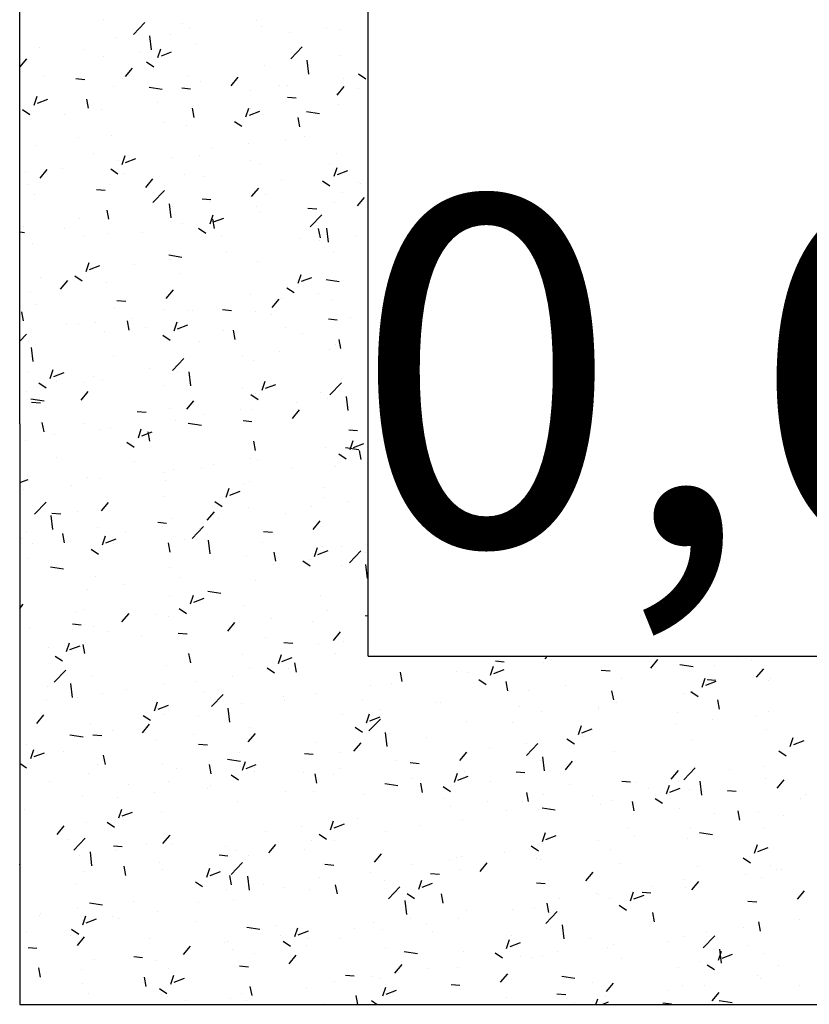
# Model space of a CAD drawing. Units: millimetres. Extents: x -5215 to 37911, y -2641 to 3974.
# Drawn here: x 6425 to 6434, y -2601 to -2591 of the extents above; entities that cross this region are included whole.
import ezdxf

# ---------------------------------------------------------------- set-up
doc = ezdxf.new("R2010")
doc.units = ezdxf.units.MM
doc.linetypes.add('CONTINU', pattern=[0])
doc.layers.add('DETALHES', color=7, linetype='Continuous')
doc.styles.add('STYLE15', font='swissl.ttf', dxfattribs={"height": 12})

msp = doc.modelspace()

# ---------------------------------------------------------------- linework, layer by layer
at = {"layer": 'DETALHES', "color": 7}
for p, q in [((6425.464, -2594.761), (6425.464, -2561.761)), ((6429.064, -2597.161), (6429.064, -2561.761)), ((6426.333, -2590.587), (6426.333, -2590.587)), ((6426.639, -2590.736), (6426.757, -2590.612)), ((6427.913, -2590.589), (6427.913, -2590.589)), ((6427.147, -2590.622), (6427.147, -2590.622)), ((6427.22, -2590.666), (6427.22, -2590.666)), ((6427.96, -2590.656), (6427.96, -2590.656)), ((6428.249, -2590.713), (6428.249, -2590.713)), ((6428.631, -2590.663), (6428.631, -2590.663)), ((6428.774, -2590.69), (6428.774, -2590.69)), ((6426.45, -2590.763), (6426.45, -2590.763)), ((6426.827, -2590.896), (6426.81, -2590.751)), ((6427.024, -2590.741), (6427.024, -2590.741)), ((6425.668, -2590.871), (6425.668, -2590.871)), ((6426.135, -2590.894), (6426.135, -2590.894)), ((6426.71, -2590.916), (6426.71, -2590.916)), ((6426.892, -2590.976), (6426.923, -2590.884)), ((6426.928, -2590.956), (6427.034, -2590.915)), ((6427.287, -2590.84), (6427.287, -2590.84)), ((6428.265, -2590.988), (6428.384, -2590.864)), ((6425.464, -2591.075), (6425.537, -2590.988)), ((6426.328, -2590.966), (6426.328, -2590.966)), ((6426.774, -2591.021), (6426.85, -2591.073)), ((6428.453, -2591.148), (6428.436, -2591.004)), ((6428.776, -2590.952), (6428.776, -2590.952)), ((6426.556, -2591.171), (6426.63, -2591.084)), ((6427.993, -2591.059), (6427.993, -2591.059)), ((6425.709, -2591.157), (6425.709, -2591.157)), ((6426.045, -2591.193), (6426.136, -2591.201)), ((6426.522, -2591.191), (6426.522, -2591.191)), ((6427.202, -2591.173), (6427.202, -2591.173)), ((6427.336, -2591.226), (6427.336, -2591.226)), ((6427.649, -2591.267), (6427.723, -2591.179)), ((6428.807, -2591.188), (6428.807, -2591.188)), ((6428.965, -2591.143), (6429.04, -2591.195)), ((6426.432, -2591.271), (6426.432, -2591.271)), ((6426.801, -2591.28), (6426.937, -2591.301)), ((6427.138, -2591.289), (6427.229, -2591.297)), ((6427.848, -2591.314), (6427.848, -2591.314)), ((6428.149, -2591.26), (6428.149, -2591.26)), ((6428.23, -2591.264), (6428.23, -2591.264)), ((6428.743, -2591.363), (6428.816, -2591.275)), ((6428.963, -2591.295), (6428.963, -2591.295)), ((6425.612, -2591.467), (6425.643, -2591.375)), ((6425.647, -2591.448), (6425.754, -2591.407)), ((6425.649, -2591.378), (6425.649, -2591.378)), ((6426.173, -2591.5), (6426.156, -2591.405)), ((6428.231, -2591.384), (6428.322, -2591.392)), ((6428.739, -2591.346), (6428.739, -2591.346)), ((6425.494, -2591.513), (6425.57, -2591.564)), ((6426.309, -2591.517), (6426.309, -2591.517)), ((6426.886, -2591.441), (6426.886, -2591.441)), ((6427.267, -2591.596), (6427.249, -2591.5)), ((6427.802, -2591.589), (6427.833, -2591.497)), ((6427.837, -2591.57), (6427.944, -2591.529)), ((6427.85, -2591.498), (6427.85, -2591.498)), ((6428.428, -2591.532), (6428.563, -2591.553)), ((6428.757, -2591.459), (6428.757, -2591.459)), ((6425.927, -2591.567), (6425.927, -2591.567)), ((6427.975, -2591.566), (6427.975, -2591.566)), ((6428.36, -2591.692), (6428.342, -2591.596)), ((6426.961, -2591.651), (6426.961, -2591.651)), ((6427.183, -2591.681), (6427.183, -2591.681)), ((6427.684, -2591.635), (6427.76, -2591.686)), ((6426.072, -2591.803), (6426.072, -2591.803)), ((6426.413, -2591.778), (6426.413, -2591.778)), ((6428.215, -2591.833), (6428.215, -2591.833)), ((6428.406, -2591.789), (6428.406, -2591.789)), ((6425.631, -2591.885), (6425.631, -2591.885)), ((6427.447, -2591.915), (6427.447, -2591.915)), ((6427.829, -2591.865), (6427.829, -2591.865)), ((6426.225, -2591.97), (6426.225, -2591.97)), ((6426.485, -2592.042), (6426.485, -2592.042)), ((6426.521, -2592.081), (6426.552, -2591.989)), ((6426.557, -2592.061), (6426.663, -2592.02)), ((6427.039, -2592.005), (6427.039, -2592.005)), ((6427.326, -2591.985), (6427.326, -2591.985)), ((6427.852, -2592.039), (6427.852, -2592.039)), ((6428.739, -2591.966), (6428.739, -2591.966)), ((6425.675, -2592.222), (6425.748, -2592.134)), ((6425.733, -2592.141), (6425.733, -2592.141)), ((6425.908, -2592.118), (6425.908, -2592.118)), ((6426.404, -2592.127), (6426.479, -2592.178)), ((6426.438, -2592.138), (6426.438, -2592.138)), ((6427.956, -2592.074), (6427.956, -2592.074)), ((6428.666, -2592.073), (6428.666, -2592.073)), ((6428.712, -2592.203), (6428.743, -2592.111)), ((6428.747, -2592.183), (6428.854, -2592.142)), ((6425.526, -2592.168), (6425.526, -2592.168)), ((6426.547, -2592.175), (6426.547, -2592.175)), ((6426.768, -2592.318), (6426.841, -2592.23)), ((6427.165, -2592.188), (6427.165, -2592.188)), ((6427.36, -2592.209), (6427.36, -2592.209)), ((6428.174, -2592.244), (6428.174, -2592.244)), ((6425.549, -2592.291), (6425.549, -2592.291)), ((6426.256, -2592.339), (6426.347, -2592.347)), ((6426.395, -2592.285), (6426.395, -2592.285)), ((6427.861, -2592.413), (6427.934, -2592.326)), ((6428.594, -2592.249), (6428.67, -2592.3)), ((6428.968, -2592.263), (6428.968, -2592.263)), ((6428.987, -2592.278), (6428.987, -2592.278)), ((6425.612, -2592.393), (6425.612, -2592.393)), ((6426.841, -2592.473), (6426.959, -2592.349)), ((6427.349, -2592.435), (6427.44, -2592.443)), ((6428.005, -2592.39), (6428.005, -2592.39)), ((6428.797, -2592.366), (6428.797, -2592.366)), ((6428.954, -2592.509), (6429.027, -2592.421)), ((6427.029, -2592.633), (6427.012, -2592.488)), ((6427.046, -2592.516), (6427.046, -2592.516)), ((6427.428, -2592.466), (6427.428, -2592.466)), ((6427.908, -2592.519), (6427.908, -2592.519)), ((6428.442, -2592.531), (6428.534, -2592.539)), ((6428.72, -2592.474), (6428.72, -2592.474)), ((6426.084, -2592.643), (6426.084, -2592.643)), ((6426.385, -2592.647), (6426.367, -2592.551)), ((6427.431, -2592.694), (6427.462, -2592.602)), ((6427.478, -2592.742), (6427.46, -2592.647)), ((6427.466, -2592.675), (6427.573, -2592.634)), ((6427.938, -2592.581), (6427.938, -2592.581)), ((6428.467, -2592.725), (6428.586, -2592.601)), ((6425.507, -2592.719), (6425.507, -2592.719)), ((6425.922, -2592.745), (6425.922, -2592.745)), ((6427.02, -2592.671), (6427.02, -2592.671)), ((6427.146, -2592.695), (6427.146, -2592.695)), ((6427.313, -2592.74), (6427.389, -2592.791)), ((6428.571, -2592.838), (6428.553, -2592.742)), ((6428.655, -2592.885), (6428.638, -2592.74)), ((6425.464, -2592.777), (6425.513, -2592.785)), ((6426.131, -2592.824), (6426.131, -2592.824)), ((6426.376, -2592.793), (6426.376, -2592.793)), ((6426.736, -2592.779), (6426.736, -2592.779)), ((6427.549, -2592.814), (6427.549, -2592.814)), ((6428.363, -2592.848), (6428.363, -2592.848)), ((6428.948, -2592.814), (6428.948, -2592.814)), ((6425.594, -2592.9), (6425.594, -2592.9)), ((6428.567, -2592.864), (6428.567, -2592.864)), ((6427.004, -2593.016), (6427.139, -2593.037)), ((6427.604, -2592.991), (6427.604, -2592.991)), ((6428.702, -2592.981), (6428.702, -2592.981)), ((6426.151, -2593.186), (6426.182, -2593.094)), ((6426.186, -2593.166), (6426.293, -2593.125)), ((6426.646, -2593.117), (6426.646, -2593.117)), ((6427.027, -2593.067), (6427.027, -2593.067)), ((6427.919, -2593.088), (6427.919, -2593.088)), ((6425.683, -2593.244), (6425.683, -2593.244)), ((6426.033, -2593.232), (6426.109, -2593.283)), ((6427.127, -2593.203), (6427.127, -2593.203)), ((6428.341, -2593.308), (6428.372, -2593.216)), ((6428.376, -2593.288), (6428.483, -2593.248)), ((6425.886, -2593.368), (6425.96, -2593.281)), ((6426.358, -2593.3), (6426.358, -2593.3)), ((6428.223, -2593.354), (6428.299, -2593.405)), ((6428.63, -2593.269), (6428.766, -2593.29)), ((6428.734, -2593.275), (6428.734, -2593.275)), ((6425.464, -2593.398), (6425.466, -2593.398)), ((6425.575, -2593.407), (6425.575, -2593.407)), ((6426.979, -2593.464), (6427.053, -2593.376)), ((6427.845, -2593.428), (6427.845, -2593.428)), ((6428.166, -2593.465), (6428.166, -2593.465)), ((6428.547, -2593.415), (6428.547, -2593.415)), ((6425.625, -2593.524), (6425.625, -2593.524)), ((6426.439, -2593.558), (6426.439, -2593.558)), ((6426.468, -2593.486), (6426.559, -2593.494)), ((6428.072, -2593.56), (6428.146, -2593.472)), ((6428.683, -2593.488), (6428.683, -2593.488)), ((6425.503, -2593.697), (6425.486, -2593.602)), ((6426.626, -2593.668), (6426.626, -2593.668)), ((6426.957, -2593.581), (6426.957, -2593.581)), ((6427.203, -2593.592), (6427.203, -2593.592)), ((6427.252, -2593.592), (6427.252, -2593.592)), ((6427.561, -2593.581), (6427.652, -2593.589)), ((6427.901, -2593.596), (6427.901, -2593.596)), ((6428.066, -2593.627), (6428.066, -2593.627)), ((6428.88, -2593.661), (6428.88, -2593.661)), ((6425.947, -2593.728), (6425.947, -2593.728)), ((6426.068, -2593.733), (6426.068, -2593.733)), ((6426.245, -2593.718), (6426.245, -2593.718)), ((6426.596, -2593.793), (6426.579, -2593.697)), ((6426.76, -2593.763), (6426.76, -2593.763)), ((6427.06, -2593.8), (6427.091, -2593.707)), ((6427.096, -2593.78), (6427.202, -2593.739)), ((6427.109, -2593.71), (6427.109, -2593.71)), ((6428.211, -2593.763), (6428.211, -2593.763)), ((6428.654, -2593.677), (6428.745, -2593.685)), ((6425.464, -2593.908), (6425.535, -2593.833)), ((6426.339, -2593.807), (6426.339, -2593.807)), ((6426.943, -2593.845), (6427.018, -2593.896)), ((6427.574, -2593.797), (6427.574, -2593.797)), ((6427.689, -2593.889), (6427.672, -2593.793)), ((6428.387, -2593.832), (6428.387, -2593.832)), ((6425.557, -2593.915), (6425.557, -2593.915)), ((6425.604, -2594.117), (6425.587, -2593.973)), ((6427.322, -2593.915), (6427.322, -2593.915)), ((6428.724, -2593.94), (6428.724, -2593.94)), ((6428.783, -2593.984), (6428.765, -2593.889)), ((6426.433, -2594.068), (6426.433, -2594.068)), ((6427.765, -2594.066), (6427.765, -2594.066)), ((6428.146, -2594.016), (6428.146, -2594.016)), ((6428.664, -2593.996), (6428.664, -2593.996)), ((6427.043, -2594.209), (6427.161, -2594.086)), ((6427.882, -2594.103), (6427.882, -2594.103)), ((6425.544, -2594.22), (6425.544, -2594.22)), ((6425.78, -2594.291), (6425.811, -2594.199)), ((6425.815, -2594.272), (6425.922, -2594.231)), ((6426.225, -2594.269), (6426.225, -2594.269)), ((6426.802, -2594.193), (6426.802, -2594.193)), ((6427.09, -2594.217), (6427.09, -2594.217)), ((6427.231, -2594.37), (6427.214, -2594.225)), ((6425.662, -2594.337), (6425.738, -2594.388)), ((6425.844, -2594.319), (6425.844, -2594.319)), ((6426.136, -2594.333), (6426.136, -2594.333)), ((6426.321, -2594.315), (6426.321, -2594.315)), ((6426.949, -2594.367), (6426.949, -2594.367)), ((6427.97, -2594.413), (6428.001, -2594.321)), ((6428.005, -2594.394), (6428.112, -2594.353)), ((6428.669, -2594.462), (6428.788, -2594.338)), ((6428.793, -2594.296), (6428.793, -2594.296)), ((6425.538, -2594.422), (6425.538, -2594.422)), ((6426.098, -2594.515), (6426.171, -2594.427)), ((6427.763, -2594.401), (6427.763, -2594.401)), ((6427.852, -2594.459), (6427.928, -2594.51)), ((6427.904, -2594.449), (6427.904, -2594.449)), ((6428.576, -2594.436), (6428.576, -2594.436)), ((6428.857, -2594.622), (6428.84, -2594.477)), ((6425.579, -2594.501), (6425.715, -2594.522)), ((6425.586, -2594.536), (6425.677, -2594.544)), ((6427.191, -2594.61), (6427.264, -2594.523)), ((6428.323, -2594.541), (6428.323, -2594.541)), ((6428.646, -2594.503), (6428.646, -2594.503)), ((6426.679, -2594.632), (6426.77, -2594.64)), ((6427.015, -2594.601), (6427.015, -2594.601)), ((6427.364, -2594.668), (6427.364, -2594.668)), ((6427.746, -2594.617), (6427.746, -2594.617)), ((6427.863, -2594.61), (6427.863, -2594.61)), ((6428.284, -2594.706), (6428.357, -2594.618)), ((6425.464, -2594.761), (6425.464, -2600.761)), ((6425.715, -2594.844), (6425.697, -2594.748)), ((6426.126, -2594.754), (6426.126, -2594.754)), ((6427.072, -2594.725), (6427.072, -2594.725)), ((6427.206, -2594.753), (6427.341, -2594.774)), ((6427.772, -2594.728), (6427.863, -2594.736)), ((6425.824, -2594.87), (6425.824, -2594.87)), ((6426.302, -2594.822), (6426.302, -2594.822)), ((6426.402, -2594.794), (6426.402, -2594.794)), ((6426.69, -2594.905), (6426.72, -2594.813)), ((6426.725, -2594.885), (6426.832, -2594.844)), ((6426.808, -2594.939), (6426.79, -2594.844)), ((6428.865, -2594.823), (6428.956, -2594.831)), ((6425.52, -2594.929), (6425.52, -2594.929)), ((6426.572, -2594.95), (6426.648, -2595.001)), ((6427.901, -2595.035), (6427.883, -2594.939)), ((6428.88, -2595.027), (6428.911, -2594.935)), ((6428.915, -2595.007), (6429.022, -2594.966)), ((6428.627, -2595.01), (6428.627, -2595.01)), ((6428.762, -2595.072), (6428.838, -2595.124)), ((6428.832, -2595.005), (6428.968, -2595.026)), ((6428.884, -2595.016), (6428.884, -2595.016)), ((6428.994, -2595.131), (6428.976, -2595.035)), ((6425.839, -2595.111), (6425.839, -2595.111)), ((6426.652, -2595.146), (6426.652, -2595.146)), ((6427.466, -2595.18), (6427.466, -2595.18)), ((6427.845, -2595.118), (6427.845, -2595.118)), ((6427.922, -2595.142), (6427.922, -2595.142)), ((6426.963, -2595.269), (6426.963, -2595.269)), ((6427.053, -2595.232), (6427.053, -2595.232)), ((6427.345, -2595.218), (6427.345, -2595.218)), ((6428.28, -2595.215), (6428.28, -2595.215)), ((6428.73, -2595.205), (6428.73, -2595.205)), ((6425.464, -2595.369), (6425.551, -2595.336)), ((6426.001, -2595.395), (6426.001, -2595.395)), ((6426.16, -2595.316), (6426.16, -2595.316)), ((6426.284, -2595.329), (6426.284, -2595.329)), ((6426.974, -2595.351), (6426.974, -2595.351)), ((6427.787, -2595.385), (6427.787, -2595.385)), ((6427.841, -2595.358), (6427.841, -2595.358)), ((6425.501, -2595.437), (6425.501, -2595.437)), ((6427.599, -2595.518), (6427.63, -2595.426)), ((6427.635, -2595.499), (6427.741, -2595.458)), ((6428.601, -2595.419), (6428.601, -2595.419)), ((6425.618, -2595.694), (6425.737, -2595.57)), ((6426.309, -2595.661), (6426.382, -2595.573)), ((6426.952, -2595.51), (6426.952, -2595.51)), ((6427.481, -2595.564), (6427.557, -2595.615)), ((6428.609, -2595.518), (6428.609, -2595.518)), ((6428.865, -2595.567), (6428.865, -2595.567)), ((6425.797, -2595.683), (6425.889, -2595.691)), ((6426.063, -2595.663), (6426.063, -2595.663)), ((6427.402, -2595.757), (6427.476, -2595.669)), ((6427.826, -2595.625), (6427.826, -2595.625)), ((6428.206, -2595.692), (6428.206, -2595.692)), ((6428.483, -2595.617), (6428.483, -2595.617)), ((6425.806, -2595.854), (6425.789, -2595.709)), ((6426.891, -2595.778), (6426.982, -2595.786)), ((6427.035, -2595.739), (6427.035, -2595.739)), ((6427.521, -2595.744), (6427.521, -2595.744)), ((6428.495, -2595.852), (6428.569, -2595.765)), ((6425.536, -2595.886), (6425.536, -2595.886)), ((6425.926, -2595.99), (6425.908, -2595.894)), ((6426.265, -2595.837), (6426.265, -2595.837)), ((6426.562, -2595.87), (6426.562, -2595.87)), ((6426.944, -2595.82), (6426.944, -2595.82)), ((6427.245, -2595.946), (6427.363, -2595.823)), ((6427.317, -2595.845), (6427.317, -2595.845)), ((6427.984, -2595.874), (6428.075, -2595.882)), ((6425.483, -2595.944), (6425.483, -2595.944)), ((6425.6, -2595.996), (6425.6, -2595.996)), ((6426.319, -2596.01), (6426.35, -2595.918)), ((6426.349, -2595.921), (6426.349, -2595.921)), ((6426.354, -2595.99), (6426.461, -2595.949)), ((6426.429, -2595.998), (6426.429, -2595.998)), ((6427.019, -2596.086), (6427.002, -2595.99)), ((6427.163, -2595.955), (6427.163, -2595.955)), ((6427.433, -2596.106), (6427.416, -2595.962)), ((6427.976, -2595.989), (6427.976, -2595.989)), ((6426.201, -2596.055), (6426.277, -2596.107)), ((6428.112, -2596.181), (6428.095, -2596.086)), ((6428.509, -2596.132), (6428.54, -2596.04)), ((6428.544, -2596.112), (6428.651, -2596.071)), ((6428.59, -2596.025), (6428.59, -2596.025)), ((6428.79, -2596.024), (6428.79, -2596.024)), ((6428.871, -2596.199), (6428.99, -2596.075)), ((6429.041, -2596.092), (6429.041, -2596.092)), ((6425.54, -2596.15), (6425.54, -2596.15)), ((6427.808, -2596.132), (6427.808, -2596.132)), ((6428.391, -2596.178), (6428.467, -2596.229)), ((6428.464, -2596.168), (6428.464, -2596.168)), ((6429.059, -2596.359), (6429.042, -2596.214)), ((6425.464, -2596.261), (6425.464, -2597.161)), ((6425.781, -2596.238), (6425.917, -2596.259)), ((6427.016, -2596.247), (6427.016, -2596.247)), ((6428.082, -2596.218), (6428.082, -2596.218)), ((6428.788, -2596.226), (6428.788, -2596.226)), ((6426.247, -2596.344), (6426.247, -2596.344)), ((6427.12, -2596.345), (6427.12, -2596.345)), ((6427.899, -2596.378), (6427.899, -2596.378)), ((6425.464, -2596.451), (6425.464, -2596.451)), ((6426.161, -2596.471), (6426.161, -2596.471)), ((6426.543, -2596.421), (6426.543, -2596.421)), ((6427.408, -2596.49), (6427.543, -2596.511)), ((6427.011, -2596.531), (6427.011, -2596.531)), ((6427.228, -2596.623), (6427.259, -2596.531)), ((6427.264, -2596.604), (6427.37, -2596.563)), ((6428.572, -2596.532), (6428.572, -2596.532)), ((6425.464, -2596.669), (6425.501, -2596.624)), ((6426.052, -2596.699), (6426.052, -2596.699)), ((6426.122, -2596.683), (6426.122, -2596.683)), ((6426.52, -2596.807), (6426.594, -2596.72)), ((6427.111, -2596.669), (6427.186, -2596.72)), ((6427.789, -2596.64), (6427.789, -2596.64)), ((6428.64, -2596.693), (6428.64, -2596.693)), ((6426.866, -2596.734), (6426.866, -2596.734)), ((6426.998, -2596.754), (6426.998, -2596.754)), ((6427.614, -2596.903), (6427.687, -2596.815)), ((6427.68, -2596.768), (6427.68, -2596.768)), ((6427.682, -2596.819), (6427.682, -2596.819)), ((6428.063, -2596.769), (6428.063, -2596.769)), ((6428.493, -2596.802), (6428.493, -2596.802)), ((6429.034, -2596.742), (6429.064, -2596.747)), ((6425.56, -2596.87), (6425.56, -2596.87)), ((6426.009, -2596.829), (6426.1, -2596.837)), ((6426.228, -2596.851), (6426.228, -2596.851)), ((6426.374, -2596.904), (6426.374, -2596.904)), ((6427.102, -2596.925), (6427.193, -2596.933)), ((6428.707, -2596.999), (6428.78, -2596.911)), ((6425.948, -2597.115), (6425.979, -2597.023)), ((6426.142, -2597.022), (6426.142, -2597.022)), ((6426.719, -2596.946), (6426.719, -2596.946)), ((6427.187, -2596.938), (6427.187, -2596.938)), ((6428.001, -2596.973), (6428.001, -2596.973)), ((6428.195, -2597.02), (6428.286, -2597.028)), ((6428.814, -2597.007), (6428.814, -2597.007)), ((6425.76, -2597.072), (6425.76, -2597.072)), ((6425.983, -2597.095), (6426.09, -2597.054)), ((6426.138, -2597.136), (6426.12, -2597.041)), ((6428.553, -2597.04), (6428.553, -2597.04)), ((6425.83, -2597.161), (6425.906, -2597.212)), ((6427.231, -2597.232), (6427.213, -2597.136)), ((6427.771, -2597.147), (6427.771, -2597.147)), ((6428.138, -2597.237), (6428.169, -2597.145)), ((6428.173, -2597.217), (6428.28, -2597.177)), ((6428.725, -2597.135), (6428.725, -2597.135)), ((6429.064, -2597.161), (6448.264, -2597.161)), ((6429.064, -2597.161), (6448.264, -2597.161)), ((6429.064, -2597.161), (6457.864, -2597.161)), ((6429.202, -2597.167), (6429.202, -2597.167)), ((6430.381, -2597.212), (6430.472, -2597.22)), ((6430.868, -2597.165), (6430.868, -2597.165)), ((6430.879, -2597.228), (6430.879, -2597.228)), ((6430.893, -2597.19), (6430.918, -2597.161)), ((6431.986, -2597.286), (6432.059, -2597.198)), ((6432.882, -2597.179), (6432.882, -2597.179)), ((6433.025, -2597.212), (6433.025, -2597.212)), ((6425.82, -2597.431), (6425.939, -2597.307)), ((6426.979, -2597.261), (6426.979, -2597.261)), ((6427.836, -2597.288), (6427.836, -2597.288)), ((6428.02, -2597.283), (6428.096, -2597.334)), ((6428.239, -2597.294), (6428.239, -2597.294)), ((6428.324, -2597.328), (6428.306, -2597.232)), ((6429.417, -2597.423), (6429.399, -2597.328)), ((6429.979, -2597.317), (6429.979, -2597.317)), ((6430.328, -2597.359), (6430.359, -2597.267)), ((6430.364, -2597.34), (6430.47, -2597.299)), ((6431.474, -2597.307), (6431.566, -2597.315)), ((6432.287, -2597.247), (6432.423, -2597.268)), ((6432.643, -2597.262), (6432.643, -2597.262)), ((6433.079, -2597.381), (6433.153, -2597.294)), ((6426.209, -2597.359), (6426.209, -2597.359)), ((6427.281, -2597.42), (6427.281, -2597.42)), ((6427.662, -2597.37), (6427.662, -2597.37)), ((6430.096, -2597.335), (6430.096, -2597.335)), ((6430.21, -2597.405), (6430.286, -2597.456)), ((6430.51, -2597.519), (6430.492, -2597.423)), ((6431.681, -2597.389), (6431.681, -2597.389)), ((6432.518, -2597.481), (6432.549, -2597.389)), ((6432.554, -2597.462), (6432.66, -2597.421)), ((6432.568, -2597.403), (6432.659, -2597.411)), ((6433.204, -2597.416), (6433.204, -2597.416)), ((6433.228, -2597.393), (6433.228, -2597.393)), ((6425.749, -2597.474), (6425.749, -2597.474)), ((6426.008, -2597.591), (6425.991, -2597.446)), ((6426.563, -2597.508), (6426.563, -2597.508)), ((6426.948, -2597.44), (6426.948, -2597.44)), ((6429.09, -2597.47), (6429.09, -2597.47)), ((6429.305, -2597.449), (6429.305, -2597.449)), ((6430.722, -2597.515), (6430.722, -2597.515)), ((6431.104, -2597.465), (6431.104, -2597.465)), ((6431.603, -2597.615), (6431.585, -2597.519)), ((6432.401, -2597.527), (6432.476, -2597.578)), ((6432.421, -2597.523), (6432.421, -2597.523)), ((6425.741, -2597.623), (6425.741, -2597.623)), ((6426.059, -2597.593), (6426.059, -2597.593)), ((6426.318, -2597.547), (6426.318, -2597.547)), ((6426.858, -2597.728), (6426.889, -2597.636)), ((6427.376, -2597.543), (6427.376, -2597.543)), ((6427.447, -2597.683), (6427.565, -2597.559)), ((6428.19, -2597.577), (6428.19, -2597.577)), ((6428.202, -2597.622), (6428.202, -2597.622)), ((6428.535, -2597.547), (6428.535, -2597.547)), ((6429.003, -2597.611), (6429.003, -2597.611)), ((6431.63, -2597.638), (6431.63, -2597.638)), ((6432.339, -2597.545), (6432.339, -2597.545)), ((6432.696, -2597.71), (6432.679, -2597.615)), ((6426.893, -2597.709), (6427, -2597.668)), ((6427.635, -2597.843), (6427.618, -2597.699)), ((6427.752, -2597.654), (6427.752, -2597.654)), ((6429.182, -2597.718), (6429.182, -2597.718)), ((6429.76, -2597.642), (6429.76, -2597.642)), ((6429.817, -2597.646), (6429.817, -2597.646)), ((6430.631, -2597.68), (6430.631, -2597.68)), ((6430.86, -2597.735), (6430.86, -2597.735)), ((6431.444, -2597.715), (6431.444, -2597.715)), ((6431.45, -2597.698), (6431.45, -2597.698)), ((6433.201, -2597.737), (6433.201, -2597.737)), ((6425.639, -2597.858), (6425.712, -2597.77)), ((6426.74, -2597.774), (6426.816, -2597.825)), ((6426.961, -2597.769), (6426.961, -2597.769)), ((6427.313, -2597.775), (6427.313, -2597.775)), ((6428.801, -2597.768), (6428.801, -2597.768)), ((6429.048, -2597.851), (6429.079, -2597.758)), ((6429.073, -2597.935), (6429.192, -2597.812)), ((6429.083, -2597.831), (6429.19, -2597.79)), ((6430.078, -2597.842), (6430.078, -2597.842)), ((6432.258, -2597.749), (6432.258, -2597.749)), ((6432.624, -2597.813), (6432.624, -2597.813)), ((6433.071, -2597.783), (6433.071, -2597.783)), ((6426.191, -2597.866), (6426.191, -2597.866)), ((6426.424, -2597.927), (6426.424, -2597.927)), ((6426.732, -2597.954), (6426.805, -2597.866)), ((6427.838, -2597.895), (6427.838, -2597.895)), ((6428.93, -2597.896), (6429.006, -2597.947)), ((6430.561, -2597.851), (6430.561, -2597.851)), ((6431.238, -2597.973), (6431.269, -2597.88)), ((6431.273, -2597.953), (6431.38, -2597.912)), ((6432.242, -2597.863), (6432.242, -2597.863)), ((6433.185, -2597.923), (6433.185, -2597.923)), ((6425.983, -2597.974), (6426.119, -2597.996)), ((6426.22, -2597.975), (6426.311, -2597.983)), ((6426.88, -2598.021), (6426.88, -2598.021)), ((6427.261, -2597.971), (6427.261, -2597.971)), ((6427.825, -2598.049), (6427.899, -2597.962)), ((6429.261, -2598.096), (6429.244, -2597.951)), ((6429.286, -2597.957), (6429.286, -2597.957)), ((6429.672, -2598.003), (6429.672, -2598.003)), ((6431.12, -2598.018), (6431.196, -2598.069)), ((6431.28, -2597.99), (6431.28, -2597.99)), ((6432.403, -2598.031), (6432.403, -2598.031)), ((6433.428, -2598.095), (6433.459, -2598.003)), ((6433.463, -2598.075), (6433.57, -2598.034)), ((6425.535, -2598.08), (6425.535, -2598.08)), ((6425.577, -2598.22), (6425.608, -2598.128)), ((6425.917, -2598.148), (6425.917, -2598.148)), ((6427.313, -2598.071), (6427.405, -2598.079)), ((6428.516, -2598.054), (6428.516, -2598.054)), ((6428.918, -2598.145), (6428.992, -2598.057)), ((6430.321, -2598.116), (6430.321, -2598.116)), ((6430.7, -2598.188), (6430.818, -2598.064)), ((6430.703, -2598.066), (6430.703, -2598.066)), ((6431.611, -2598.145), (6431.611, -2598.145)), ((6433.31, -2598.14), (6433.386, -2598.192)), ((6425.612, -2598.201), (6425.719, -2598.16)), ((6426.349, -2598.283), (6426.331, -2598.187)), ((6427.61, -2598.227), (6427.745, -2598.248)), ((6427.734, -2598.162), (6427.734, -2598.162)), ((6428.407, -2598.167), (6428.498, -2598.175)), ((6428.784, -2598.156), (6428.784, -2598.156)), ((6429.359, -2598.243), (6429.359, -2598.243)), ((6430.011, -2598.241), (6430.085, -2598.153)), ((6430.841, -2598.242), (6430.841, -2598.242)), ((6430.888, -2598.348), (6430.871, -2598.203)), ((6431.104, -2598.336), (6431.178, -2598.249)), ((6425.464, -2598.269), (6425.535, -2598.317)), ((6426.266, -2598.287), (6426.266, -2598.287)), ((6426.942, -2598.276), (6426.942, -2598.276)), ((6427.08, -2598.321), (6427.08, -2598.321)), ((6427.442, -2598.378), (6427.424, -2598.283)), ((6427.767, -2598.342), (6427.798, -2598.25)), ((6427.803, -2598.323), (6427.909, -2598.282)), ((6427.895, -2598.308), (6427.895, -2598.308)), ((6428.781, -2598.319), (6428.781, -2598.319)), ((6429.5, -2598.262), (6429.591, -2598.27)), ((6430.059, -2598.35), (6430.059, -2598.35)), ((6432.197, -2598.432), (6432.271, -2598.344)), ((6432.326, -2598.44), (6432.445, -2598.316)), ((6432.8, -2598.338), (6432.8, -2598.338)), ((6433.165, -2598.302), (6433.165, -2598.302)), ((6426.172, -2598.373), (6426.172, -2598.373)), ((6427.649, -2598.388), (6427.725, -2598.439)), ((6427.893, -2598.356), (6427.893, -2598.356)), ((6428.4, -2598.369), (6428.4, -2598.369)), ((6428.535, -2598.474), (6428.518, -2598.378)), ((6428.707, -2598.39), (6428.707, -2598.39)), ((6429.52, -2598.425), (6429.52, -2598.425)), ((6429.957, -2598.464), (6429.988, -2598.372)), ((6429.993, -2598.445), (6430.099, -2598.404)), ((6430.593, -2598.358), (6430.684, -2598.366)), ((6432.223, -2598.414), (6432.223, -2598.414)), ((6433.167, -2598.431), (6433.167, -2598.431)), ((6433.291, -2598.527), (6433.364, -2598.44)), ((6425.774, -2598.457), (6425.774, -2598.457)), ((6426.587, -2598.492), (6426.587, -2598.492)), ((6427.006, -2598.461), (6427.006, -2598.461)), ((6427.401, -2598.526), (6427.401, -2598.526)), ((6427.437, -2598.496), (6427.437, -2598.496)), ((6429.236, -2598.479), (6429.372, -2598.5)), ((6429.267, -2598.464), (6429.267, -2598.464)), ((6429.628, -2598.57), (6429.611, -2598.474)), ((6429.84, -2598.51), (6429.915, -2598.561)), ((6430.334, -2598.459), (6430.334, -2598.459)), ((6431.147, -2598.493), (6431.147, -2598.493)), ((6431.686, -2598.454), (6431.777, -2598.461)), ((6431.841, -2598.465), (6431.841, -2598.465)), ((6431.961, -2598.528), (6431.961, -2598.528)), ((6432.148, -2598.586), (6432.179, -2598.494)), ((6432.183, -2598.567), (6432.29, -2598.526)), ((6432.276, -2598.455), (6432.276, -2598.455)), ((6432.384, -2598.538), (6432.384, -2598.538)), ((6432.514, -2598.6), (6432.497, -2598.455)), ((6432.779, -2598.549), (6432.87, -2598.557)), ((6426.117, -2598.613), (6426.117, -2598.613)), ((6426.479, -2598.622), (6426.479, -2598.622)), ((6426.86, -2598.572), (6426.86, -2598.572)), ((6428.214, -2598.561), (6428.214, -2598.561)), ((6428.498, -2598.562), (6428.498, -2598.562)), ((6429.028, -2598.595), (6429.028, -2598.595)), ((6429.842, -2598.629), (6429.842, -2598.629)), ((6430.721, -2598.665), (6430.704, -2598.57)), ((6430.879, -2598.591), (6430.879, -2598.591)), ((6431.387, -2598.607), (6431.387, -2598.607)), ((6431.593, -2598.652), (6431.593, -2598.652)), ((6432.03, -2598.632), (6432.106, -2598.683)), ((6432.774, -2598.562), (6432.774, -2598.562)), ((6433.53, -2598.637), (6433.53, -2598.637)), ((6433.588, -2598.596), (6433.588, -2598.596)), ((6425.516, -2598.749), (6425.516, -2598.749)), ((6426.487, -2598.834), (6426.518, -2598.742)), ((6427.715, -2598.669), (6427.715, -2598.669)), ((6429.92, -2598.717), (6429.92, -2598.717)), ((6430.302, -2598.667), (6430.302, -2598.667)), ((6430.655, -2598.664), (6430.655, -2598.664)), ((6430.823, -2598.75), (6430.823, -2598.75)), ((6430.863, -2598.731), (6430.998, -2598.752)), ((6431.469, -2598.698), (6431.469, -2598.698)), ((6431.815, -2598.761), (6431.797, -2598.665)), ((6432.282, -2598.732), (6432.282, -2598.732)), ((6426.522, -2598.814), (6426.629, -2598.773)), ((6426.924, -2598.783), (6426.924, -2598.783)), ((6428.958, -2598.844), (6428.958, -2598.844)), ((6430.04, -2598.857), (6430.04, -2598.857)), ((6430.498, -2598.76), (6430.498, -2598.76)), ((6432.641, -2598.789), (6432.641, -2598.789)), ((6432.908, -2598.857), (6432.89, -2598.761)), ((6433.096, -2598.767), (6433.096, -2598.767)), ((6433.362, -2598.813), (6433.362, -2598.813)), ((6425.85, -2599.004), (6425.924, -2598.917)), ((6426.154, -2598.881), (6426.154, -2598.881)), ((6426.369, -2598.879), (6426.445, -2598.93)), ((6428.381, -2598.92), (6428.381, -2598.92)), ((6428.677, -2598.956), (6428.708, -2598.864)), ((6428.712, -2598.936), (6428.819, -2598.895)), ((6429.609, -2598.912), (6429.609, -2598.912)), ((6431.752, -2598.942), (6431.752, -2598.942)), ((6432.399, -2598.939), (6432.399, -2598.939)), ((6433.148, -2598.938), (6433.148, -2598.938)), ((6425.963, -2599.062), (6425.963, -2599.062)), ((6426.022, -2599.168), (6426.141, -2599.044)), ((6426.943, -2599.1), (6427.017, -2599.012)), ((6427.999, -2598.97), (6427.999, -2598.97)), ((6428.559, -2599.001), (6428.635, -2599.053)), ((6429.249, -2598.971), (6429.249, -2598.971)), ((6430.867, -2599.078), (6430.898, -2598.986)), ((6430.902, -2599.058), (6431.009, -2599.017)), ((6431.822, -2599.015), (6431.822, -2599.015)), ((6432.366, -2599.045), (6432.366, -2599.045)), ((6432.489, -2598.984), (6432.625, -2599.005)), ((6426.432, -2599.122), (6426.523, -2599.13)), ((6426.776, -2599.096), (6426.776, -2599.096)), ((6427.037, -2599.097), (6427.037, -2599.097)), ((6427.59, -2599.13), (6427.59, -2599.13)), ((6428.037, -2599.196), (6428.11, -2599.108)), ((6428.403, -2599.165), (6428.403, -2599.165)), ((6428.479, -2599.069), (6428.479, -2599.069)), ((6428.721, -2599.065), (6428.721, -2599.065)), ((6430.749, -2599.123), (6430.825, -2599.175)), ((6430.863, -2599.094), (6430.863, -2599.094)), ((6431.441, -2599.066), (6431.441, -2599.066)), ((6431.574, -2599.16), (6431.574, -2599.16)), ((6433.057, -2599.2), (6433.088, -2599.108)), ((6433.093, -2599.18), (6433.199, -2599.139)), ((6426.078, -2599.223), (6426.078, -2599.223)), ((6426.21, -2599.328), (6426.194, -2599.183)), ((6426.459, -2599.173), (6426.459, -2599.173)), ((6427.525, -2599.217), (6427.616, -2599.225)), ((6427.697, -2599.176), (6427.697, -2599.176)), ((6427.832, -2599.218), (6427.832, -2599.218)), ((6429.13, -2599.291), (6429.203, -2599.204)), ((6429.217, -2599.199), (6429.217, -2599.199)), ((6429.975, -2599.247), (6429.975, -2599.247)), ((6430.031, -2599.234), (6430.031, -2599.234)), ((6430.478, -2599.192), (6430.478, -2599.192)), ((6430.804, -2599.257), (6430.804, -2599.257)), ((6432.94, -2599.245), (6433.015, -2599.297)), ((6425.467, -2599.333), (6425.464, -2599.313)), ((6426.56, -2599.429), (6426.543, -2599.333)), ((6426.905, -2599.29), (6426.905, -2599.29)), ((6427.396, -2599.447), (6427.427, -2599.355)), ((6427.649, -2599.42), (6427.767, -2599.296)), ((6428.618, -2599.313), (6428.709, -2599.321)), ((6429.519, -2599.319), (6429.519, -2599.319)), ((6429.901, -2599.268), (6429.901, -2599.268)), ((6430.022, -2599.364), (6430.022, -2599.364)), ((6430.223, -2599.387), (6430.296, -2599.299)), ((6430.844, -2599.268), (6430.844, -2599.268)), ((6431.658, -2599.302), (6431.658, -2599.302)), ((6432.471, -2599.337), (6432.471, -2599.337)), ((6433.223, -2599.323), (6433.223, -2599.323)), ((6433.342, -2599.364), (6433.342, -2599.364)), ((6426.135, -2599.388), (6426.135, -2599.388)), ((6426.943, -2599.37), (6426.943, -2599.37)), ((6427.432, -2599.428), (6427.538, -2599.387)), ((6427.654, -2599.525), (6427.636, -2599.429)), ((6427.837, -2599.58), (6427.82, -2599.435)), ((6428.557, -2599.445), (6428.557, -2599.445)), ((6429.086, -2599.4), (6429.086, -2599.4)), ((6429.711, -2599.409), (6429.802, -2599.417)), ((6431.316, -2599.483), (6431.389, -2599.395)), ((6432.961, -2599.414), (6432.961, -2599.414)), ((6433.13, -2599.445), (6433.13, -2599.445)), ((6433.285, -2599.371), (6433.285, -2599.371)), ((6426.054, -2599.523), (6426.054, -2599.523)), ((6427.279, -2599.493), (6427.354, -2599.544)), ((6427.598, -2599.571), (6427.598, -2599.571)), ((6427.98, -2599.521), (6427.98, -2599.521)), ((6428.197, -2599.552), (6428.197, -2599.552)), ((6428.747, -2599.62), (6428.729, -2599.525)), ((6429.23, -2599.479), (6429.23, -2599.479)), ((6429.275, -2599.672), (6429.394, -2599.548)), ((6429.587, -2599.569), (6429.618, -2599.477)), ((6429.622, -2599.55), (6429.729, -2599.509)), ((6430.804, -2599.504), (6430.895, -2599.512)), ((6431.998, -2599.54), (6431.998, -2599.54)), ((6432.334, -2599.475), (6432.334, -2599.475)), ((6432.347, -2599.553), (6432.347, -2599.553)), ((6432.409, -2599.578), (6432.482, -2599.491)), ((6428.461, -2599.576), (6428.461, -2599.576)), ((6429.469, -2599.615), (6429.545, -2599.666)), ((6429.84, -2599.716), (6429.822, -2599.62)), ((6431.04, -2599.667), (6431.04, -2599.667)), ((6431.421, -2599.616), (6431.421, -2599.616)), ((6431.445, -2599.628), (6431.445, -2599.628)), ((6431.556, -2599.667), (6431.556, -2599.667)), ((6431.777, -2599.691), (6431.808, -2599.599)), ((6431.812, -2599.672), (6431.919, -2599.631)), ((6431.897, -2599.6), (6431.988, -2599.608)), ((6433.502, -2599.674), (6433.576, -2599.586)), ((6426.058, -2599.774), (6426.058, -2599.774)), ((6426.185, -2599.711), (6426.321, -2599.732)), ((6426.636, -2599.698), (6426.636, -2599.698)), ((6427.308, -2599.705), (6427.308, -2599.705)), ((6427.678, -2599.684), (6427.678, -2599.684)), ((6429.463, -2599.832), (6429.446, -2599.688)), ((6430.786, -2599.764), (6430.786, -2599.764)), ((6430.933, -2599.812), (6430.915, -2599.716)), ((6431.659, -2599.737), (6431.735, -2599.788)), ((6432.99, -2599.696), (6433.082, -2599.703)), ((6425.666, -2599.84), (6425.666, -2599.84)), ((6425.677, -2599.824), (6425.677, -2599.824)), ((6426.116, -2599.939), (6426.147, -2599.847)), ((6426.42, -2599.857), (6426.42, -2599.857)), ((6426.48, -2599.875), (6426.48, -2599.875)), ((6426.887, -2599.798), (6426.887, -2599.798)), ((6429.5, -2599.869), (6429.5, -2599.869)), ((6430.003, -2599.872), (6430.003, -2599.872)), ((6430.077, -2599.793), (6430.077, -2599.793)), ((6430.557, -2599.78), (6430.557, -2599.78)), ((6430.902, -2599.924), (6431.02, -2599.801)), ((6432.026, -2599.907), (6432.008, -2599.812)), ((6426.117, -2599.895), (6426.117, -2599.895)), ((6426.151, -2599.919), (6426.258, -2599.878)), ((6427.293, -2599.909), (6427.293, -2599.909)), ((6427.812, -2599.964), (6427.947, -2599.985)), ((6428.107, -2599.944), (6428.107, -2599.944)), ((6428.306, -2600.061), (6428.337, -2599.969)), ((6428.92, -2599.978), (6428.92, -2599.978)), ((6429.118, -2599.92), (6429.118, -2599.92)), ((6429.668, -2599.933), (6429.668, -2599.933)), ((6431.09, -2600.085), (6431.073, -2599.94)), ((6432.941, -2599.965), (6432.941, -2599.965)), ((6433.119, -2600.003), (6433.101, -2599.907)), ((6433.111, -2599.953), (6433.111, -2599.953)), ((6433.519, -2599.889), (6433.519, -2599.889)), ((6425.531, -2600.01), (6425.531, -2600.01)), ((6425.987, -2600.045), (6425.987, -2600.045)), ((6425.998, -2599.984), (6426.074, -2600.036)), ((6426.062, -2600.151), (6426.135, -2600.063)), ((6426.801, -2600.08), (6426.801, -2600.08)), ((6428.156, -2600.046), (6428.156, -2600.046)), ((6428.341, -2600.041), (6428.448, -2600)), ((6429.212, -2599.986), (6429.212, -2599.986)), ((6429.734, -2600.012), (6429.734, -2600.012)), ((6430.547, -2600.047), (6430.547, -2600.047)), ((6431.361, -2600.081), (6431.361, -2600.081)), ((6432.329, -2600.06), (6432.329, -2600.06)), ((6432.528, -2600.177), (6432.647, -2600.053)), ((6432.56, -2600.015), (6432.56, -2600.015)), ((6425.55, -2600.172), (6425.641, -2600.18)), ((6427.155, -2600.246), (6427.228, -2600.159)), ((6427.197, -2600.173), (6427.197, -2600.173)), ((6427.579, -2600.122), (6427.579, -2600.122)), ((6427.614, -2600.114), (6427.614, -2600.114)), ((6428.188, -2600.107), (6428.264, -2600.158)), ((6428.428, -2600.148), (6428.428, -2600.148)), ((6428.442, -2600.084), (6428.442, -2600.084)), ((6428.779, -2600.085), (6428.779, -2600.085)), ((6429.242, -2600.183), (6429.242, -2600.183)), ((6430.496, -2600.183), (6430.527, -2600.091)), ((6430.532, -2600.163), (6430.638, -2600.122)), ((6431.537, -2600.174), (6431.537, -2600.174)), ((6431.597, -2600.142), (6431.597, -2600.142)), ((6432.174, -2600.115), (6432.174, -2600.115)), ((6432.988, -2600.15), (6432.988, -2600.15)), ((6426.643, -2600.268), (6426.734, -2600.276)), ((6427.66, -2600.191), (6427.66, -2600.191)), ((6427.89, -2600.238), (6427.89, -2600.238)), ((6428.248, -2600.342), (6428.321, -2600.254)), ((6429.438, -2600.216), (6429.574, -2600.237)), ((6430.055, -2600.217), (6430.055, -2600.217)), ((6430.379, -2600.229), (6430.454, -2600.28)), ((6430.639, -2600.268), (6430.639, -2600.268)), ((6430.767, -2600.272), (6430.767, -2600.272)), ((6430.869, -2600.251), (6430.869, -2600.251)), ((6431.02, -2600.218), (6431.02, -2600.218)), ((6432.687, -2600.305), (6432.717, -2600.213)), ((6432.716, -2600.337), (6432.699, -2600.192)), ((6432.722, -2600.285), (6432.829, -2600.244)), ((6433.16, -2600.232), (6433.16, -2600.232)), ((6425.658, -2600.375), (6425.658, -2600.375)), ((6425.679, -2600.48), (6425.661, -2600.384)), ((6426.235, -2600.299), (6426.235, -2600.299)), ((6426.868, -2600.305), (6426.868, -2600.305)), ((6427.736, -2600.364), (6427.827, -2600.372)), ((6429.341, -2600.438), (6429.415, -2600.35)), ((6429.985, -2600.379), (6429.985, -2600.379)), ((6431.682, -2600.286), (6431.682, -2600.286)), ((6432.271, -2600.385), (6432.271, -2600.385)), ((6432.496, -2600.32), (6432.496, -2600.32)), ((6432.569, -2600.351), (6432.645, -2600.402)), ((6433.309, -2600.355), (6433.309, -2600.355)), ((6426.098, -2600.403), (6426.098, -2600.403)), ((6426.772, -2600.575), (6426.754, -2600.48)), ((6427.002, -2600.391), (6427.002, -2600.391)), ((6427.026, -2600.552), (6427.057, -2600.46)), ((6428.83, -2600.459), (6428.921, -2600.467)), ((6429.099, -2600.47), (6429.099, -2600.47)), ((6429.676, -2600.394), (6429.676, -2600.394)), ((6430.434, -2600.533), (6430.508, -2600.446)), ((6431.065, -2600.468), (6431.2, -2600.489)), ((6433.093, -2600.46), (6433.093, -2600.46)), ((6426.113, -2600.543), (6426.113, -2600.543)), ((6427.061, -2600.533), (6427.168, -2600.492)), ((6427.865, -2600.671), (6427.847, -2600.575)), ((6428.717, -2600.521), (6428.717, -2600.521)), ((6429.193, -2600.493), (6429.193, -2600.493)), ((6429.216, -2600.674), (6429.247, -2600.582)), ((6429.923, -2600.555), (6430.014, -2600.563)), ((6431.383, -2600.537), (6431.383, -2600.537)), ((6431.527, -2600.629), (6431.601, -2600.541)), ((6432.31, -2600.567), (6432.31, -2600.567)), ((6432.54, -2600.566), (6432.54, -2600.566)), ((6433.118, -2600.49), (6433.118, -2600.49)), ((6433.525, -2600.567), (6433.525, -2600.567)), ((6426.176, -2600.65), (6426.176, -2600.65)), ((6426.908, -2600.598), (6426.984, -2600.649)), ((6426.99, -2600.684), (6426.99, -2600.684)), ((6427.755, -2600.647), (6427.755, -2600.647)), ((6428.424, -2600.591), (6428.424, -2600.591)), ((6428.957, -2600.761), (6428.94, -2600.671)), ((6429.251, -2600.655), (6429.358, -2600.614)), ((6430.494, -2600.69), (6430.494, -2600.69)), ((6431.016, -2600.651), (6431.107, -2600.659)), ((6431.519, -2600.682), (6431.519, -2600.682)), ((6432.159, -2600.616), (6432.159, -2600.616)), ((6432.62, -2600.725), (6432.694, -2600.637)), ((6425.464, -2600.761), (6461.464, -2600.761)), ((6427.178, -2600.723), (6427.178, -2600.723)), ((6427.641, -2600.698), (6427.641, -2600.698)), ((6427.804, -2600.718), (6427.804, -2600.718)), ((6428.617, -2600.753), (6428.617, -2600.753)), ((6429.098, -2600.72), (6429.158, -2600.761)), ((6431.196, -2600.743), (6431.196, -2600.743)), ((6431.418, -2600.761), (6431.437, -2600.704)), ((6431.484, -2600.761), (6431.548, -2600.736)), ((6432.109, -2600.746), (6432.2, -2600.754)), ((6432.636, -2600.719), (6432.636, -2600.719)), ((6432.691, -2600.72), (6432.827, -2600.741))]:
    msp.add_line(p, q, dxfattribs=at)

# ---------------------------------------------------------------- texts
at = {"layer": 'DETALHES', "color": 7, "linetype": 'CONTINU', "insert": (6442.542, -2594.217), "char_height": 3.6, "attachment_point": 5, "style": 'STYLE15'}
msp.add_mtext('\\A1;0,60 ou 0,40', dxfattribs=at)

doc.saveas('drawing.dxf')
